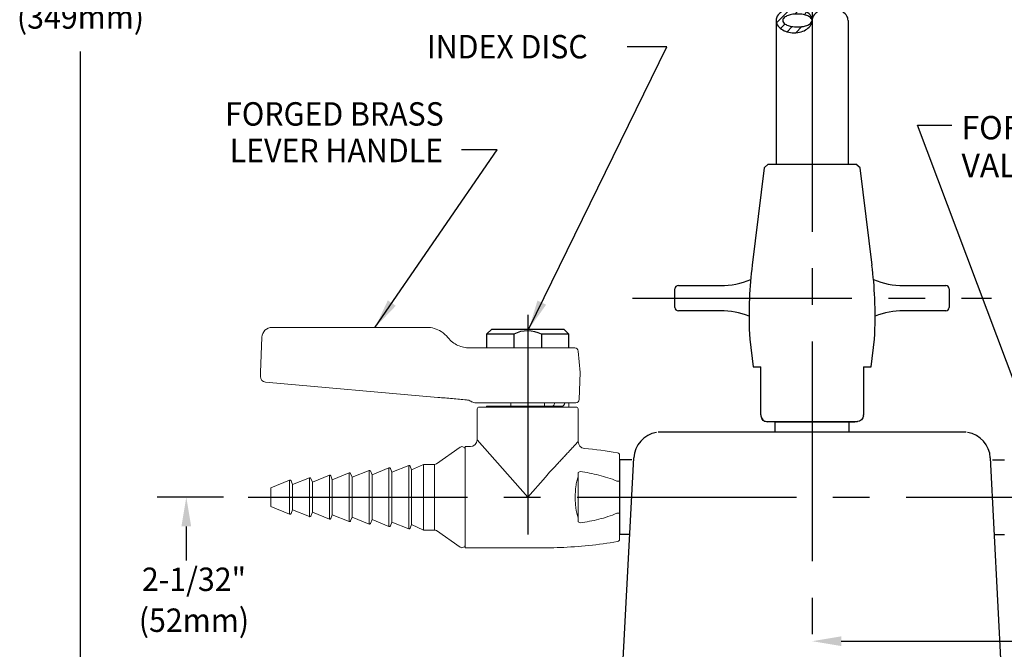
# Model space of a CAD drawing. Extents: x 1.6 to 43.6, y 1 to 27.6.
# Drawn here: x 1.8 to 10.8, y 11.6 to 17.4 of the extents above; entities that cross this region are included whole.
import ezdxf
from ezdxf.enums import TextEntityAlignment as Align

# ---------------------------------------------------------------- set-up
doc = ezdxf.new("R2010")
doc.units = 0
doc.header["$LTSCALE"] = 2.666
doc.header["$MEASUREMENT"] = 0
doc.linetypes.add('CENTER2', pattern=[1.125, 0.75, -0.125, 0.125, -0.125])
doc.linetypes.add('SLD-Solid', pattern=[0])
doc.layers.get('0').update_dxf_attribs({"linetype": 'CONTINUOUS'})
doc.layers.get('DEFPOINTS').update_dxf_attribs({"linetype": 'CONTINUOUS'})
doc.layers.add('1', color=1, linetype='CONTINUOUS')
doc.layers.add('CENTER', color=1, linetype='CENTER2')
doc.styles.add('ROMAND', font='romand', dxfattribs={"width": 0.95})
doc.styles.get("Standard").update_dxf_attribs({"font": 'simplex', "width": 0.8})
doc.dimstyles.new('DIMASZ', dxfattribs={"dimtxt": 0.08, "dimasz": 0.18, "dimexe": 0.18, "dimexo": 0.0625, "dimgap": 0.09, "dimtad": 0, "dimtih": 1, "dimtoh": 1, "dimdec": 3, "dimzin": 0, "dimdsep": 46, "dimtxsty": 'Standard', "dimcen": 0.09, "dimadec": 0, "dimazin": 0, "dimtfac": 1, "dimtdec": 3, "dimtofl": 0, "dimtmove": 2, "dimatfit": 3, "dimfxl": 0, "dimtolj": 1, "dimtzin": 0, "dimarcsym": 0})

# ---------------------------------------------------------------- blocks, each defined once
blk = doc.blocks.new('end1')
at = {"color": 7, "linetype": 'SLD-Solid', "lineweight": 15}
for p, q in [((0, 0), (0, 0.4605)), ((0, 0.4605), (0, 0.3264)), ((0, 0.3264), (0, -0.4605)), ((0, -0.4605), (0, 0))]:
    blk.add_line(p, q, dxfattribs=at)
at = {"color": 7, "linetype": 'Continuous', "lineweight": 15}
for p, q in [((0.0461, 0.4566), (0.2631, 0.3047)), ((0, 0.4295), (0, -0.4295)), ((0.281, 0.299), (0.3826, 0.299)), ((0.3826, 0.299), (0.3826, -0.299)), ((0.3826, 0.299), (0.49, 0.2487)), ((0.49, 0.2487), (0.5026, 0.2831)), ((0.5157, 0.289), (0.6695, 0.2268)), ((0.49, 0.2487), (0.49, -0.2487)), ((0.6695, 0.2268), (0.6834, 0.2611)), ((0.6695, 0.2268), (0.6695, -0.2268)), ((0.6964, 0.2667), (0.8505, 0.2044)), ((0.8505, 0.2044), (0.8644, 0.2387)), ((0.8505, 0.2044), (0.8505, -0.2044)), ((0.8774, 0.2442), (1.0315, 0.1819)), ((1.0315, 0.1819), (1.0454, 0.2163)), ((1.0315, 0.1819), (1.0315, -0.1819)), ((1.0584, 0.2218), (1.2125, 0.1595)), ((1.2125, 0.1595), (1.2264, 0.1938)), ((1.2394, 0.1993), (1.3935, 0.1371)), ((1.2125, 0.1595), (1.2125, -0.1595)), ((1.3935, 0.1371), (1.4074, 0.1714)), ((1.3935, 0.1371), (1.3935, -0.1371)), ((1.4204, 0.1769), (1.5745, 0.1146)), ((1.5745, 0.1146), (1.5884, 0.1489)), ((1.5745, 0.1146), (1.5745, -0.1146)), ((1.6014, 0.1545), (1.7732, 0.0851)), ((1.7732, 0.0851), (1.7732, -0.0851)), ((1.7732, -0.0851), (1.6014, -0.1545)), ((1.2125, -0.1595), (1.0584, -0.2218)), ((1.2264, -0.1938), (1.2125, -0.1595)), ((1.3935, -0.1371), (1.2394, -0.1993)), ((1.4074, -0.1714), (1.3935, -0.1371)), ((1.5745, -0.1146), (1.4204, -0.1769)), ((1.5884, -0.1489), (1.5745, -0.1146)), ((0.49, -0.2487), (0.3826, -0.299)), ((0.5026, -0.2831), (0.49, -0.2487)), ((0.6695, -0.2268), (0.5157, -0.289)), ((0.6834, -0.2611), (0.6695, -0.2268)), ((0.8505, -0.2044), (0.6964, -0.2667)), ((0.8644, -0.2387), (0.8505, -0.2044)), ((1.0315, -0.1819), (0.8774, -0.2442)), ((1.0454, -0.2163), (1.0315, -0.1819)), ((0.2631, -0.3047), (0.0461, -0.4566)), ((0.3826, -0.299), (0.281, -0.299))]:
    blk.add_line(p, q, dxfattribs=at)
at = {"color": 8, "linetype": 'Continuous', "lineweight": 15}
for p, q in [((0.281, -0.299), (0.281, 0.299)), ((0.5157, -0.289), (0.5157, 0.289)), ((0.6964, -0.2667), (0.6964, 0.2667)), ((0.8774, -0.2442), (0.8774, 0.2442)), ((1.0584, -0.2218), (1.0584, 0.2218)), ((1.2394, -0.1993), (1.2394, 0.1993)), ((1.4204, -0.1769), (1.4204, 0.1769)), ((1.6014, -0.1545), (1.6014, 0.1545))]:
    blk.add_line(p, q, dxfattribs=at)
at = {"color": 7, "linetype": 'Continuous', "lineweight": 15}
for centre, radius, start, end in [((0.031, 0.4295), 0.031, 60.93271, 180), ((0.281, 0.3302), 0.0313, 235, 270), ((0.512, 0.2797), 0.01, 68, 159.89758), ((0.6927, 0.2574), 0.01, 68, 158), ((0.8737, 0.2349), 0.01, 68, 158), ((1.0547, 0.2125), 0.01, 68, 158), ((1.2357, 0.1901), 0.01, 68, 158), ((1.4167, 0.1676), 0.01, 68, 158), ((1.5977, 0.1452), 0.01, 68, 158), ((1.4167, -0.1676), 0.01, 202, 292), ((1.5977, -0.1452), 0.01, 202, 292), ((0.6927, -0.2574), 0.01, 202, 292), ((0.8737, -0.2349), 0.01, 202, 292), ((1.0547, -0.2125), 0.01, 202, 292), ((1.2357, -0.1901), 0.01, 202, 292), ((0.281, -0.3303), 0.0312, 90, 125), ((0.512, -0.2797), 0.01, 200.10242, 292), ((0.031, -0.4295), 0.031, 180, 299.06729)]:
    blk.add_arc(centre, radius, start, end, dxfattribs=at)
blk = doc.blocks.new('*X40')
at = {"color": 0}
for p, q in [((10.5206, 11.6696), (10.5771, 11.7261)), ((10.6137, 11.6744), (10.6627, 11.7234)), ((10.6834, 11.6557), (10.7256, 11.6979)), ((10.4503, 11.5994), (10.4528, 11.6018)), ((10.6218, 11.5057), (10.7681, 11.652)), ((10.4857, 11.5463), (10.5074, 11.5681)), ((10.5434, 11.5156), (10.586, 11.5582)), ((10.1235, 11.1842), (10.2559, 11.3166)), ((10.2925, 11.2648), (10.3395, 11.3118)), ((10.3754, 11.2593), (10.4011, 11.285)), ((10.4355, 11.231), (10.4419, 11.2374)), ((10.1609, 11.1331), (10.2024, 11.1747)), ((10.2199, 11.1038), (10.2675, 11.1514)), ((10.3001, 11.0956), (10.355, 11.1505))]:
    blk.add_line(p, q, dxfattribs=at)
blk = doc.blocks.new('break')
at = {"color": 7}
blk.add_lwpolyline([(0, 2.7079, 0.137605), (0.0113, 2.6677, 0.107032), (0.0481, 2.629, 0.080846), (0.0989, 2.6053, 0.068765), (0.1641, 2.5963, 0.068765), (0.2292, 2.6053, 0.080846), (0.2801, 2.629, 0.107032), (0.3168, 2.6677, 0.137605), (0.3281, 2.7079, 0.137605), (0.3168, 2.7482, 0.107032), (0.2801, 2.7868, 0.080846), (0.2292, 2.8105, 0.068765), (0.1641, 2.8195, 0.068765), (0.0989, 2.8105, 0.080846), (0.0481, 2.7868, 0.107032), (0.0113, 2.7482, 0.137605)], format="xyb", close=True, dxfattribs=at)
for points in [[(-0.3281, 2.7079, 0.137605), (-0.3168, 2.6677, 0.107032), (-0.2801, 2.629, 0.080846), (-0.2292, 2.6053, 0.068765), (-0.1641, 2.5963, 0.068765), (-0.0989, 2.6053, 0.080846), (-0.0481, 2.629, 0.107032), (-0.0113, 2.6677, 0.137605), (0, 2.7079, 0.137605)], [(0.3281, 2.2975, 0.137605), (0.3168, 2.3377, 0.107032), (0.2801, 2.3764, 0.080846), (0.2292, 2.4, 0.068765), (0.1641, 2.409, 0.068765), (0.0989, 2.4, 0.080846), (0.0481, 2.3764, 0.107032), (0.0113, 2.3377, 0.137605), (0, 2.2975, 0.137605)]]:
    blk.add_lwpolyline(points, format="xyb")
for centre, radius, start, end in [((0.1189, 2.6826), 0.126, 124.22323, 148.66003), ((0.1189, 2.6826), 0.126, 124.22323, 148.66003), ((0.1462, 2.6425), 0.1745, 105.73491, 124.22323), ((0.1462, 2.6425), 0.1745, 105.73491, 124.22323), ((0.1641, 2.5791), 0.2404, 90, 105.73491), ((0.1641, 2.5791), 0.2404, 90, 105.73491), ((0.1641, 2.5791), 0.2404, 74.26509, 90), ((0.1641, 2.5791), 0.2404, 74.26509, 90), ((0.1819, 2.6425), 0.1745, 55.77677, 74.26509), ((0.1819, 2.6425), 0.1745, 55.77677, 74.26509), ((0.2092, 2.6826), 0.126, 31.33997, 55.77677), ((0.2092, 2.6826), 0.126, 31.33997, 55.77677), ((0.0774, 2.7079), 0.0774, 148.66003, 180), ((0.0774, 2.7079), 0.0774, 148.66003, 180), ((0.0283, 2.7079), 0.0283, 136.69646, 180), ((0.0283, 2.7079), 0.0283, 136.69646, 180), ((0.0283, 2.7079), 0.0283, 180, 223.30354), ((0.0283, 2.7079), 0.0283, 180, 223.30354), ((0.0774, 2.7079), 0.0774, 180, 211.33997), ((0.0774, 2.7079), 0.0774, 180, 211.33997), ((0.0783, 2.6607), 0.097, 113.72541, 136.69646), ((0.0783, 2.6607), 0.097, 113.72541, 136.69646), ((0.1119, 2.5843), 0.1805, 100.31749, 113.72541), ((0.1119, 2.5843), 0.1805, 100.31749, 113.72541), ((0.134, 2.4626), 0.3042, 90, 100.31749), ((0.134, 2.4626), 0.3042, 90, 100.31749), ((0.134, 2.4626), 0.3042, 79.68251, 90), ((0.134, 2.4626), 0.3042, 79.68251, 90), ((0.1562, 2.5843), 0.1805, 66.27459, 79.68251), ((0.1562, 2.5843), 0.1805, 66.27459, 79.68251), ((0.1898, 2.6607), 0.097, 43.30354, 66.27459), ((0.1898, 2.6607), 0.097, 43.30354, 66.27459), ((0.2398, 2.7079), 0.0283, 0, 43.30354), ((0.2398, 2.7079), 0.0283, 0, 43.30354), ((0.2398, 2.7079), 0.0283, 316.69646, 0), ((0.2398, 2.7079), 0.0283, 316.69646, 0), ((0.2507, 2.7079), 0.0774, 0, 31.33997), ((0.2507, 2.7079), 0.0774, 0, 31.33997), ((0.2507, 2.7079), 0.0774, 328.66003, 360), ((0.2507, 2.7079), 0.0774, 328.66003, 360), ((0.0783, 2.7551), 0.097, 223.30354, 246.27459), ((0.0783, 2.7551), 0.097, 223.30354, 246.27459), ((0.1189, 2.7332), 0.126, 211.33997, 235.77677), ((0.1189, 2.7332), 0.126, 211.33997, 235.77677), ((0.1119, 2.8315), 0.1805, 246.27459, 259.68251), ((0.1119, 2.8315), 0.1805, 246.27459, 259.68251), ((0.1462, 2.7733), 0.1745, 235.77677, 254.26509), ((0.1462, 2.7733), 0.1745, 235.77677, 254.26509), ((0.134, 2.9532), 0.3042, 259.68251, 270), ((0.134, 2.9532), 0.3042, 259.68251, 270), ((0.1641, 2.8367), 0.2404, 254.26509, 270), ((0.134, 2.9532), 0.3042, 270, 280.31749), ((0.134, 2.9532), 0.3042, 270, 280.31749), ((0.1641, 2.8367), 0.2404, 270, 285.73491), ((0.1641, 2.8367), 0.2404, 270, 285.73491), ((0.1562, 2.8315), 0.1805, 280.31749, 293.72541), ((0.1562, 2.8315), 0.1805, 280.31749, 293.72541), ((0.1898, 2.7551), 0.097, 293.72541, 316.69646), ((0.1898, 2.7551), 0.097, 293.72541, 316.69646), ((0.1819, 2.7733), 0.1745, 285.73491, 304.22323), ((0.1819, 2.7733), 0.1745, 285.73491, 304.22323), ((0.2092, 2.7332), 0.126, 304.22323, 328.66003), ((0.2092, 2.7332), 0.126, 304.22323, 328.66003), ((-0.2507, 2.2975), 0.0774, 148.66003, 180), ((-0.2507, 2.2975), 0.0774, 148.66003, 180), ((-0.2092, 2.2721), 0.126, 124.22323, 148.66003), ((-0.2092, 2.2721), 0.126, 124.22323, 148.66003), ((-0.1819, 2.2321), 0.1745, 105.73491, 124.22323), ((-0.1819, 2.2321), 0.1745, 105.73491, 124.22323), ((-0.1898, 2.2503), 0.097, 113.72541, 136.69646), ((-0.1898, 2.2503), 0.097, 113.72541, 136.69646), ((-0.1641, 2.1687), 0.2404, 90, 105.73491), ((-0.1641, 2.1687), 0.2404, 90, 105.73491), ((-0.1562, 2.1739), 0.1805, 100.31749, 113.72541), ((-0.1562, 2.1739), 0.1805, 100.31749, 113.72541), ((-0.134, 2.0522), 0.3042, 90, 100.31749), ((-0.134, 2.0522), 0.3042, 90, 100.31749), ((-0.1641, 2.1687), 0.2404, 74.26509, 90), ((-0.1641, 2.1687), 0.2404, 74.26509, 90), ((-0.134, 2.0522), 0.3042, 79.68251, 90), ((-0.134, 2.0522), 0.3042, 79.68251, 90), ((-0.1462, 2.2321), 0.1745, 55.77677, 74.26509), ((-0.1462, 2.2321), 0.1745, 55.77677, 74.26509), ((-0.1119, 2.1739), 0.1805, 66.27459, 79.68251), ((-0.1119, 2.1739), 0.1805, 66.27459, 79.68251), ((-0.1189, 2.2721), 0.126, 31.33997, 55.77677), ((-0.1189, 2.2721), 0.126, 31.33997, 55.77677), ((-0.0783, 2.2503), 0.097, 43.30354, 66.27459), ((-0.0783, 2.2503), 0.097, 43.30354, 66.27459), ((-0.0774, 2.2975), 0.0774, 0, 31.33997), ((-0.0774, 2.2975), 0.0774, 0, 31.33997), ((-0.2507, 2.2975), 0.0774, 180, 211.33997), ((-0.2507, 2.2975), 0.0774, 180, 211.33997), ((-0.2092, 2.3228), 0.126, 211.33997, 235.77677), ((-0.2092, 2.3228), 0.126, 211.33997, 235.77677), ((-0.2398, 2.2975), 0.0283, 136.69646, 180), ((-0.2398, 2.2975), 0.0283, 136.69646, 180), ((-0.2398, 2.2975), 0.0283, 180, 223.30354), ((-0.2398, 2.2975), 0.0283, 180, 223.30354), ((-0.1898, 2.3446), 0.097, 223.30354, 246.27459), ((-0.1898, 2.3446), 0.097, 223.30354, 246.27459), ((-0.1562, 2.421), 0.1805, 246.27459, 259.68251), ((-0.1562, 2.421), 0.1805, 246.27459, 259.68251), ((-0.1119, 2.421), 0.1805, 280.31749, 293.72541), ((-0.1119, 2.421), 0.1805, 280.31749, 293.72541), ((-0.1189, 2.3228), 0.126, 304.22323, 328.66003), ((-0.1189, 2.3228), 0.126, 304.22323, 328.66003), ((-0.0783, 2.3446), 0.097, 293.72541, 316.69646), ((-0.0783, 2.3446), 0.097, 293.72541, 316.69646), ((-0.0774, 2.2975), 0.0774, 328.66003, 0), ((-0.0774, 2.2975), 0.0774, 328.66003, 0), ((-0.0283, 2.2975), 0.0283, 0, 43.30354), ((-0.0283, 2.2975), 0.0283, 0, 43.30354), ((-0.0283, 2.2975), 0.0283, 316.69646, 0), ((-0.0283, 2.2975), 0.0283, 316.69646, 0), ((-0.1819, 2.3628), 0.1745, 235.77677, 254.26509), ((-0.1819, 2.3628), 0.1745, 235.77677, 254.26509), ((-0.1641, 2.4262), 0.2404, 254.26509, 270), ((-0.134, 2.5427), 0.3042, 259.68251, 270), ((-0.134, 2.5427), 0.3042, 259.68251, 270), ((-0.1641, 2.4262), 0.2404, 270, 285.73491), ((-0.1641, 2.4262), 0.2404, 270, 285.73491), ((-0.134, 2.5427), 0.3042, 270, 280.31749), ((-0.134, 2.5427), 0.3042, 270, 280.31749), ((-0.1462, 2.3628), 0.1745, 285.73491, 304.22323), ((-0.1462, 2.3628), 0.1745, 285.73491, 304.22323)]:
    blk.add_arc(centre, radius, start, end)
blk.add_arc((0.1641, 2.8367), 0.2404, 254.26509, 270, dxfattribs=at)
at = {"layer": '1'}
blk.add_blockref('*X40', (-10.4483, -8.9092), dxfattribs=at)

msp = doc.modelspace()

# ---------------------------------------------------------------- linework, layer by layer
for p, q in [((8.7375, 17.3592), (8.7375, 16.0494)), ((9.3937, 17.3592), (9.3937, 16.0494)), ((7.8156, 14.7469), (7.8156, 14.9144)), ((7.8469, 14.9456), (8.2319, 14.9456)), ((9.8994, 14.9456), (10.2844, 14.9456)), ((10.3156, 14.9144), (10.3156, 14.7469)), ((8.2319, 14.7156), (7.8469, 14.7156)), ((10.2844, 14.7156), (9.8994, 14.7156)), ((6.0981, 14.5021), (6.1449, 14.549)), ((6.1449, 14.549), (6.8012, 14.549)), ((6.8012, 14.549), (6.8481, 14.5021)), ((6.0981, 14.5021), (6.0981, 14.3771)), ((6.3481, 14.5021), (6.0981, 14.5021)), ((6.3481, 14.5021), (6.3481, 14.3771)), ((6.5981, 14.5021), (6.5981, 14.3771)), ((6.8481, 14.5021), (6.5981, 14.5021)), ((6.8481, 14.3771), (6.8481, 14.5021)), ((8.7281, 13.6119), (8.7281, 13.7056)), ((8.7281, 13.7056), (9.4031, 13.7056)), ((9.0656, 13.7056), (9.4562, 13.7056)), ((9.4031, 13.6119), (9.4031, 13.7056)), ((7.6904, 13.6119), (10.4408, 13.6119)), ((7.3156, 10.9869), (7.4408, 13.375)), ((10.8156, 10.9869), (10.6905, 13.375)), ((7.4221, 13.3584), (7.3105, 13.3584)), ((7.3105, 13.3584), (7.3111, 12.6779)), ((10.7092, 13.3584), (10.8208, 13.3584)), ((7.4042, 12.6779), (7.3108, 12.6779)), ((10.727, 12.6779), (10.8204, 12.6779))]:
    msp.add_line(p, q)
at = {"color": 2}
for p, q in [((2.396, 11.2535), (2.396, 17.0781)), ((3.7014, 13.0181), (3.0945, 13.0181)), ((9.3322, 11.7067), (11.1889, 11.7067))]:
    msp.add_line(p, q, dxfattribs=at)
at = {"color": 7, "linetype": 'Continuous'}
for p, q in [((8.6282, 16.0163), (8.5195, 15.1306)), ((8.6282, 16.0163), (8.6656, 16.0494)), ((8.6656, 16.0494), (9.4656, 16.0494)), ((9.503, 16.0163), (9.4656, 16.0494)), ((9.6118, 15.1306), (9.503, 16.0163)), ((8.497, 14.4556), (8.5277, 14.2056)), ((9.6035, 14.2056), (9.6342, 14.4556)), ((8.5277, 14.2056), (8.5971, 14.2056)), ((8.5971, 13.7676), (8.5971, 14.2056)), ((9.5341, 14.2056), (9.5341, 13.7676)), ((9.5341, 14.2056), (9.6035, 14.2056)), ((9.4722, 13.7056), (8.659, 13.7056)), ((9.4798, 13.7052), (9.4798, 13.7052))]:
    msp.add_line(p, q, dxfattribs=at)
at = {"color": 7, "linetype": 'Continuous', "lineweight": 15}
for p, q in [((4.1434, 14.5646), (5.5515, 14.5646)), ((4.0385, 14.1534), (4.0497, 14.4742)), ((6.1513, 14.3771), (6.9033, 14.3771)), ((6.9516, 14.1531), (6.9345, 14.3486)), ((4.0373, 14.1172), (4.0385, 14.1534)), ((6.943, 13.9073), (6.9516, 14.1531)), ((5.6542, 13.9273), (4.0838, 14.0646))]:
    msp.add_line(p, q, dxfattribs=at)
at = {"color": 7, "linetype": 'SLD-Solid', "lineweight": 15}
for p, q in [((6.0241, 13.8391), (6.4731, 13.8391)), ((6.7849, 13.8461), (6.0981, 13.8461)), ((6.0981, 13.8461), (6.0981, 13.8391)), ((6.9118, 13.8771), (6.1463, 13.8771)), ((6.3191, 13.8771), (6.3191, 13.8461)), ((6.4731, 13.8391), (6.922, 13.8391)), ((6.6271, 13.8461), (6.6271, 13.8771)), ((6.8481, 13.8391), (6.8481, 13.8771)), ((6.0126, 13.8149), (6.0126, 13.5411)), ((6.9336, 13.5235), (6.9336, 13.8149)), ((5.9046, 13.0181), (5.9046, 13.4786)), ((5.9501, 13.4786), (5.9046, 13.4786)), ((6.0126, 13.5411), (6.4731, 13.0181)), ((7.3108, 13.4099), (7.3108, 13.1718)), ((6.4731, 13.0181), (6.6349, 13.2019)), ((6.9325, 12.8298), (6.9325, 13.2065)), ((6.9332, 13.2439), (6.9513, 13.2525)), ((7.2853, 13.1648), (7.3108, 13.165)), ((7.3108, 13.165), (7.3108, 13.1718)), ((5.9046, 12.5576), (5.9046, 13.0181)), ((7.3108, 12.8713), (7.2853, 12.8715)), ((7.3108, 12.8645), (7.3108, 12.8713)), ((7.3108, 12.8645), (7.3108, 12.6264)), ((6.9332, 12.7924), (6.9513, 12.7838)), ((5.9046, 12.5576), (6.6568, 12.5576))]:
    msp.add_line(p, q, dxfattribs=at)
at = {"linetype": 'Continuous'}
for p, q in [((7.6625, 13.6119), (8.4687, 13.6119)), ((9.6625, 13.6119), (10.4687, 13.6119))]:
    msp.add_line(p, q, dxfattribs=at)
at = {"color": 2, "linetype": 'ByBlock'}
msp.add_line((3.3611, 12.7515), (3.3611, 12.4412), dxfattribs=at)
at = {"color": 7, "linetype": 'Continuous', "flags": 128}
for points in [[(8.5971, 13.7676), (8.5974, 13.7621), (8.5976, 13.7601)], [(8.5976, 13.7601), (8.6035, 13.7402), (8.6156, 13.7235), (8.6325, 13.7116), (8.6526, 13.706), (8.6584, 13.7057), (8.659, 13.7056)], [(8.6517, 13.7051), (8.6407, 13.7075), (8.6303, 13.7118), (8.6209, 13.7179), (8.6127, 13.7256), (8.6062, 13.7344)], [(9.5337, 13.7601), (9.5277, 13.7402), (9.5157, 13.7235), (9.4987, 13.7116), (9.4787, 13.706), (9.4728, 13.7057), (9.4722, 13.7056)], [(9.5337, 13.7601), (9.5341, 13.7658), (9.5341, 13.7676)], [(8.659, 13.7056), (8.6534, 13.7054), (8.6515, 13.7052)], [(9.4796, 13.7052), (9.4779, 13.7054), (9.4722, 13.7056)]]:
    msp.add_lwpolyline(points, dxfattribs=at)
at = {"color": 7, "linetype": 'Continuous'}
for centre, start, end in [((12.2931, 14.6673), 173, 177.53766), ((5.8381, 14.6673), 2.46234, 7), ((12.2931, 14.6673), 177.53766, 183.19135), ((5.8381, 14.6673), 356.80865, 2.46234)]:
    msp.add_arc(centre, 3.802, start, end, dxfattribs=at)
for centre, radius, start, end in [((8.2319, 15.6644), 0.7188, 270, 292.39508), ((9.8994, 15.6644), 0.7188, 247.60492, 270), ((7.8469, 14.9144), 0.0312, 90, 180), ((10.2844, 14.9144), 0.0312, 0, 90), ((7.8469, 14.7469), 0.0312, 180, 270), ((10.2844, 14.7469), 0.0312, 270, 0), ((8.2319, 13.9969), 0.7188, 68.85576, 90), ((9.8994, 13.9969), 0.7188, 90, 111.14424), ((6.4727, 14.2625), 0.2705, 62.37555, 117.46899), ((7.6904, 13.3619), 0.25, 99.81096, 177), ((10.4408, 13.3619), 0.25, 3, 80.18904)]:
    msp.add_arc(centre, radius, start, end)
at = {"color": 7, "linetype": 'Continuous', "lineweight": 15}
for centre, radius, start, end in [((4.1434, 14.4709), 0.0938, 90, 178), ((5.5515, 14.3146), 0.25, 57.68374, 90), ((6.9033, 14.3459), 0.0313, 5, 90), ((4.0882, 14.1155), 0.051, 178, 265), ((6.9118, 13.9084), 0.0313, 270, 358)]:
    msp.add_arc(centre, radius, start, end, dxfattribs=at)
at = {"color": 7, "linetype": 'SLD-Solid', "lineweight": 15}
for centre, radius, start, end in [((6.0438, 13.8149), 0.0312, 129.10422, 180), ((6.9023, 13.8149), 0.0312, 0, 50.89578), ((5.9501, 13.5411), 0.0625, 270.22153, 359.86921), ((6.9961, 13.5244), 0.0625, 180.63524, 264.2337), ((6.6196, 9.4793), 4, 80.34312, 84.69072), ((7.2853, 13.3919), 0.0313, 35.31364, 80.34312), ((6.6196, 16.557), 4, 272.13442, 279.65688), ((7.2853, 12.6444), 0.0312, 279.65688, 324.68636), ((6.6568, 15.5576), 3, 270, 272.13442)]:
    msp.add_arc(centre, radius, start, end, dxfattribs=at)
at = {"color": 7, "linetype": 'Continuous', "lineweight": 15}
msp.add_open_spline([(5.6852, 14.5259), (5.7088, 14.511), (5.7293, 14.4926), (5.7467, 14.4709)], degree=3, dxfattribs=at)
for points, knots in [([(5.7467, 14.4709), (5.7589, 14.4556), (5.7728, 14.4419), (5.8034, 14.4181), (5.8196, 14.4083), (5.8535, 14.3925), (5.8714, 14.3866), (5.9067, 14.379), (5.9243, 14.3771), (5.9418, 14.3771)], [0, 0, 0, 0, 0.25, 0.25, 0.5, 0.5, 0.75, 0.75, 1, 1, 1, 1]), ([(5.9418, 14.3771), (5.9618, 14.3771), (5.9814, 14.3771), (6.0191, 14.3771), (6.0373, 14.3771), (6.0897, 14.3771), (6.1219, 14.3771), (6.1513, 14.3771)], [0, 0, 0, 0, 0.25, 0.25, 0.5, 0.5, 1, 1, 1, 1]), ([(5.9144, 13.9045), (5.8938, 13.9063), (5.8726, 13.9081), (5.8299, 13.9119), (5.8084, 13.9138), (5.7432, 13.9195), (5.6991, 13.9233), (5.6542, 13.9273)], [0, 0, 0, 0, 0.25, 0.25, 0.5, 0.5, 1, 1, 1, 1]), ([(5.9553, 13.891), (5.9491, 13.8948), (5.9425, 13.8979), (5.9288, 13.9024), (5.9218, 13.9038), (5.9144, 13.9045)], [0, 0, 0, 0, 0.5, 0.5, 1, 1, 1, 1]), ([(6.0043, 13.8771), (5.9958, 13.8771), (5.9872, 13.8783), (5.9707, 13.8829), (5.9628, 13.8864), (5.9553, 13.891)], [0, 0, 0, 0, 0.5, 0.5, 1, 1, 1, 1])]:
    msp.add_open_spline(points, degree=3, knots=knots, dxfattribs=at)
at = {"color": 7, "linetype": 'SLD-Solid', "lineweight": 15}
for points, knots in [([(6.1463, 13.8771), (6.1358, 13.8771), (6.1149, 13.8771), (6.0803, 13.8771), (6.0437, 13.8771), (6.0174, 13.8771), (6.0043, 13.8771)], [0, 0, 0, 0, 0.2474754, 0.4949508, 0.7474754, 1, 1, 1, 1]), ([(6.7187, 13.8771), (6.7186, 13.8757), (6.7182, 13.8701), (6.7152, 13.8613), (6.71, 13.8521), (6.7035, 13.8469), (6.6987, 13.8464), (6.6968, 13.8461)], [0, 0, 0, 0, 0.078922, 0.312636, 0.560821, 0.824003, 1, 1, 1, 1]), ([(6.7849, 13.8461), (6.7867, 13.8463), (6.7905, 13.8466), (6.7957, 13.8492), (6.8005, 13.8532), (6.8044, 13.8583), (6.8074, 13.8638), (6.8094, 13.8688), (6.8107, 13.8733), (6.8112, 13.8759), (6.8114, 13.8771)], [0, 0, 0, 0, 0.153445, 0.311001, 0.471434, 0.636097, 0.750406, 0.867003, 0.939849, 1, 1, 1, 1]), ([(6.7353, 13.3122), (6.7452, 13.3229), (6.7651, 13.3443), (6.7938, 13.375), (6.8215, 13.4046), (6.8449, 13.4296), (6.8643, 13.4504), (6.8801, 13.4672), (6.8944, 13.4826), (6.9097, 13.4989), (6.9236, 13.5137), (6.9326, 13.5234), (6.9327, 13.5235), (6.9328, 13.5235)], [0, 0, 0, 0, 0.0969632, 0.1944119, 0.293628, 0.3935911, 0.463959, 0.5351672, 0.6068413, 0.6795391, 0.7976517, 0.9184792, 1, 1, 1, 1]), ([(6.9325, 13.2065), (6.9283, 13.1923), (6.9244, 13.1777), (6.9177, 13.1474), (6.9149, 13.1316), (6.9081, 13.084), (6.9057, 13.0514), (6.9057, 13.0014), (6.9063, 12.9848), (6.9087, 12.9519), (6.9104, 12.9356), (6.9173, 12.8883), (6.9239, 12.8583), (6.9325, 12.8298)], [0, 0, 0, 0, 0.125, 0.125, 0.25, 0.25, 0.5, 0.5, 0.625, 0.625, 0.75, 0.75, 1, 1, 1, 1]), ([(6.9325, 13.2065), (6.9333, 13.2127), (6.934, 13.2189), (6.9345, 13.2314), (6.9344, 13.2377), (6.9332, 13.2439)], [0, 0, 0, 0, 0.5, 0.5, 1, 1, 1, 1]), ([(7.2853, 13.1648), (7.2586, 13.1763), (7.2314, 13.1863), (7.1766, 13.2041), (7.1489, 13.212), (7.0652, 13.2331), (7.0085, 13.244), (6.9513, 13.2525)], [0, 0, 0, 0, 0.25, 0.25, 0.5, 0.5, 1, 1, 1, 1]), ([(7.3108, 12.8713), (7.3108, 12.8836), (7.3108, 12.8959), (7.3108, 12.9204), (7.3108, 12.9326), (7.3108, 12.9694), (7.3108, 12.9939), (7.3108, 13.0428), (7.3108, 13.0672), (7.3108, 13.1039), (7.3108, 13.1161), (7.3108, 13.1405), (7.3108, 13.1527), (7.3108, 13.165)], [0, 0, 0, 0, 0.125, 0.125, 0.25, 0.25, 0.5, 0.5, 0.75, 0.75, 0.875, 0.875, 1, 1, 1, 1]), ([(6.9513, 12.7838), (7.0085, 12.7923), (7.0652, 12.8032), (7.1489, 12.8243), (7.1766, 12.8322), (7.2314, 12.85), (7.2586, 12.86), (7.2853, 12.8715)], [0, 0, 0, 0, 0.5, 0.5, 0.75, 0.75, 1, 1, 1, 1]), ([(6.9332, 12.7924), (6.9344, 12.7986), (6.9345, 12.8049), (6.934, 12.8174), (6.9333, 12.8236), (6.9325, 12.8298)], [0, 0, 0, 0, 0.5, 0.5, 1, 1, 1, 1])]:
    msp.add_open_spline(points, degree=3, knots=knots, dxfattribs=at)
msp.add_open_spline([(6.6349, 13.2019), (6.6688, 13.2405), (6.7026, 13.2771), (6.7353, 13.3122)], degree=3, dxfattribs=at)
at = {"color": 2, "linetype": 'ByBlock'}
msp.add_solid([(3.3167, 12.7515), (3.4055, 12.7515), (3.3611, 13.0181)], dxfattribs=at)
at = {"color": 2}
msp.add_solid([(9.3322, 11.7512), (9.3322, 11.6623), (9.0656, 11.7067)], dxfattribs=at)
at = {"layer": 'CENTER'}
for p, q in [((9.0656, 23.4335), (9.0656, 6.0585)), ((7.4299, 14.8306), (10.7013, 14.8306)), ((7.4299, 14.8306), (10.7013, 14.8306)), ((6.4731, 14.6783), (6.4731, 12.4478)), ((3.9242, 13.0181), (14.2071, 13.0181))]:
    msp.add_line(p, q, dxfattribs=at)
at = {"layer": 'DEFPOINTS', "color": 0, "linetype": 'ByBlock'}
msp.add_point((6.4731, 14.549), dxfattribs=at)

# ---------------------------------------------------------------- block references
msp.add_blockref('break', (9.0656, 15.0617))
at = {"xscale": -1}
msp.add_blockref('end1', (5.9046, 13.0181), dxfattribs=at)

# ---------------------------------------------------------------- texts
at = {"linetype": 'ByBlock', "style": 'ROMAND', "width": 0.95}
for s, p in [('(349mm)', (2.3965, 17.3635)), ('(52mm)', (3.4308, 11.8702))]:
    msp.add_text(s, height=0.21328, dxfattribs=at).set_placement(p, align=Align.MIDDLE)
msp.add_text('INDEX DISC', height=0.21328, dxfattribs=at).set_placement((5.5538, 17.1205), align=Align.MIDDLE_LEFT)
for s, p in [('FORGED BRASS', (5.7081, 16.5082)), ('LEVER HANDLE', (5.7016, 16.1754))]:
    msp.add_text(s, height=0.21328, dxfattribs=at).set_placement(p, align=Align.MIDDLE_RIGHT)
at = {"style": 'ROMAND'}
for s, p in [('FORGED BRASS', (10.428, 16.3831)), ('VALVE BODY', (10.428, 16.0385))]:
    msp.add_text(s, height=0.2128, dxfattribs=at).set_placement(p, align=Align.MIDDLE_LEFT)
at = {"linetype": 'ByBlock', "style": 'ROMAND', "width": 0.95}
msp.add_text('2-1/32"', height=0.21328, dxfattribs=at).set_placement((3.4308, 12.2704), align=Align.MIDDLE_CENTER)

# ---------------------------------------------------------------- leaders
for points in [[(6.4846, 14.5503), (7.7401, 17.119), (7.3812, 17.119)], [(11.1338, 13.4647), (10.0271, 16.4054), (10.3396, 16.4054)], [(5.0834, 14.5659), (6.1946, 16.182), (5.8705, 16.182)]]:
    msp.add_leader(points, dimstyle='DIMASZ', override={"dimscale": 2.666, "dimasz": 0.1, "dimexe": 0.1, "dimgap": 0.09, "dimtad": 0, "dimdec": 4, "dimclrd": 2, "dimclre": 2, "dimclrt": 256, "dimtdec": 4, "dimtmove": 0})

doc.saveas('drawing.dxf')
